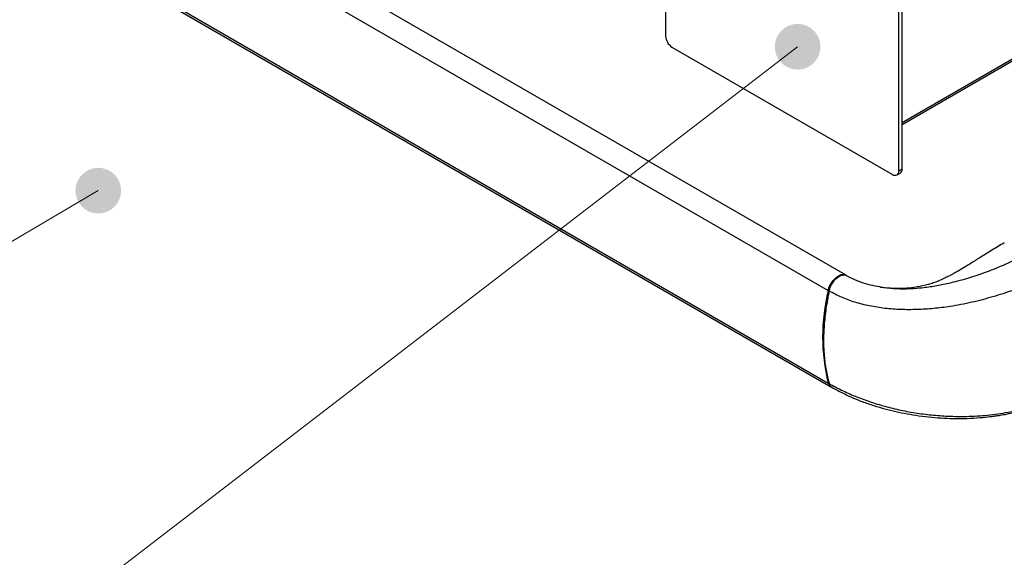
# Model space of a CAD drawing. Units: millimetres. Extents: x 2385 to 31668, y -1294 to 18623.
# Drawn here: x 4720 to 5815, y 3724 to 4321 of the extents above; entities that cross this region are included whole.
import ezdxf

# ---------------------------------------------------------------- set-up
doc = ezdxf.new("R2010")
doc.units = ezdxf.units.MM
doc.linetypes.add('SLD-实线', pattern=[0])
doc.layers.get('0').update_dxf_attribs({"lineweight": 18})
doc.layers.add('标注层', color=7, linetype='Continuous', lineweight=18)

msp = doc.modelspace()

# ---------------------------------------------------------------- hatches: boundary and pattern name
at = {"layer": '标注层', "linetype": 'Continuous', "ltscale": 50}
h = msp.add_hatch(color=256, dxfattribs=at)
edge = h.paths.add_edge_path(flags=0)
edge.add_arc((5585.1, 4291.1), 25.4, 0, 360)
h = msp.add_hatch(color=256, dxfattribs=at)
edge = h.paths.add_edge_path(flags=0)
edge.add_arc((4807.8, 4131.2), 25.4, 0, 360)

# ---------------------------------------------------------------- linework, layer by layer
at = {"color": 7, "linetype": 'SLD-实线', "lineweight": 30}
for p, q in [((4795.3, 4524.3), (5637.9, 4037.9)), ((4775.8, 4507.1), (5619.1, 4020.2)), ((4775.8, 4404.3), (5619.1, 3917.4)), ((4778.8, 4400.1), (5622.1, 3913.3)), ((5676.6, 4024.2), (5677.1, 4024.1))]:
    msp.add_line(p, q, dxfattribs=at)
at = {"color": 7, "linetype": 'Continuous', "lineweight": 30, "ltscale": 50}
for p, q in [((5438.4, 4429.7), (5438.4, 4303)), ((5697.6, 4153.3), (5697.6, 4380.6)), ((5701.2, 4155.3), (5701.2, 4382.6)), ((5701.2, 4204.8), (5993.3, 4373.4)), ((5445.4, 4290.7), (5690.6, 4149.2)), ((5695.6, 4148.7), (5699.1, 4150.8)), ((5697.6, 4153.3), (5701.2, 4155.3))]:
    msp.add_line(p, q, dxfattribs=at)
at = {"color": 8, "linetype": 'Continuous', "lineweight": 30, "ltscale": 50}
msp.add_line((5701.2, 4207.1), (5993.3, 4375.7), dxfattribs=at)
at = {"color": 7, "linetype": 'SLD-实线', "lineweight": 30, "flags": 128}
msp.add_lwpolyline([(5619.1, 4020.2), (5620.3, 4024.2), (5622.2, 4028), (5624.7, 4031.5), (5627.5, 4034.5), (5630.5, 4036.6), (5633.5, 4037.9), (5636.3, 4038.2), (5636.6, 4038.1)], dxfattribs=at)
at = {"color": 7, "linetype": 'Continuous', "lineweight": 30, "ltscale": 2500}
for centre, radius, start, end in [((5453.7, 4303.7), 15.4, 182.6056, 237.3945), ((5693.3, 4152.6), 4.37, 230.7965, 9.2135), ((5696.5, 4154.7), 4.72, 303.5084, 7.8027)]:
    msp.add_arc(centre, radius, start, end, dxfattribs=at)
at = {"color": 7, "linetype": 'SLD-实线', "lineweight": 30}
for centre, radius, start, end in [((5829.6, 3968.8), 216.7, 166.2759, 193.7241), ((5625.3, 3918.7), 6.25, 191.7043, 254.8309)]:
    msp.add_arc(centre, radius, start, end, dxfattribs=at)
for points, knots in [([(5814.8, 4073.3), (5810.2, 4070.6), (5801.8, 4065.6), (5789.6, 4057.9), (5779.3, 4051.4), (5770.8, 4046.2), (5764.3, 4042.3), (5759.5, 4039.6), (5755.7, 4037.5), (5751.9, 4035.6), (5747.2, 4033.3), (5741.8, 4030.9), (5736.1, 4028.7), (5730.3, 4026.9), (5723.8, 4025.2), (5715.8, 4023.6), (5707.2, 4022.6), (5697.8, 4022.3), (5687.7, 4022.6), (5680.5, 4023.6), (5676.5, 4024.2)], [0, 0, 0, 0, 0.122563, 0.224638, 0.307944, 0.373817, 0.423301, 0.456749, 0.482591, 0.51577, 0.556721, 0.605232, 0.645678, 0.68151, 0.721282, 0.766409, 0.824852, 0.873675, 0.931642, 1, 1, 1, 1]), ([(5884.2, 4048), (5878.2, 4044.6), (5866.2, 4038), (5846.2, 4028.8), (5824.8, 4020.4), (5802.2, 4013), (5778.7, 4006.9), (5756.6, 4002.6), (5736.2, 4000.1), (5717.9, 3998.9), (5699.7, 3998.9), (5682, 4000.2), (5664.9, 4002.9), (5648.7, 4007), (5633.6, 4012.5), (5624.6, 4017.3), (5620.1, 4019.7)], [0, 0, 0, 0, 0.083336, 0.166671, 0.250005, 0.333337, 0.416666, 0.49999, 0.562499, 0.625004, 0.687508, 0.750008, 0.812507, 0.875004, 0.937501, 1, 1, 1, 1]), ([(5620.1, 4019.7), (5620.6, 4021.4), (5621.5, 4024.8), (5624.4, 4029.7), (5628, 4033.8), (5632, 4036.7), (5635.9, 4037.9), (5638.4, 4037.6), (5639.5, 4037), (5639.7, 4036.9)], [0, 0, 0, 0, 0.161919, 0.323839, 0.485745, 0.647682, 0.809587, 0.971517, 1, 1, 1, 1]), ([(5676.5, 4024.2), (5673, 4024.8), (5665.9, 4026.2), (5655.9, 4029.2), (5646.2, 4033), (5640.2, 4036.1), (5637.2, 4037.6)], [0, 0, 0, 0, 0.246762, 0.495699, 0.746801, 1, 1, 1, 1]), ([(5620.1, 4019.7), (5618.8, 4013.2), (5616.3, 4000.2), (5614.4, 3981.6), (5613.7, 3964.1), (5614.4, 3947.5), (5616.4, 3931.6), (5618.8, 3921.8), (5620.1, 3916.9)], [0, 0, 0, 0, 0.171256, 0.344052, 0.50472, 0.666657, 0.832628, 1, 1, 1, 1]), ([(5620.1, 3916.9), (5624.6, 3914.4), (5633.6, 3909.5), (5648.7, 3902.8), (5664.9, 3896.7), (5682, 3891.5), (5699.7, 3887.2), (5717.9, 3883.9), (5736.2, 3881.6), (5756.6, 3880.3), (5778.7, 3880.3), (5802.2, 3882.1), (5824.8, 3885.9), (5846.2, 3891.5), (5866.2, 3898.8), (5878.2, 3905.1), (5884.2, 3908.3)], [0, 0, 0, 0, 0.062499, 0.124996, 0.187493, 0.249992, 0.312492, 0.374996, 0.437501, 0.50001, 0.583334, 0.666663, 0.749995, 0.833329, 0.916664, 1, 1, 1, 1]), ([(5620.1, 3916.9), (5620.5, 3915.7), (5621.2, 3913.9), (5622.7, 3913.2), (5623.2, 3912.9)], [0, 0, 0, 0, 0.660745, 1, 1, 1, 1]), ([(5623.1, 3912.7), (5627.2, 3910.5), (5634.8, 3906.3), (5646.3, 3901), (5657.7, 3896.5), (5669.4, 3892.4), (5681.9, 3888.8), (5694.2, 3885.7), (5706.8, 3883.2), (5720.3, 3881), (5733.8, 3879.4), (5747.8, 3878.4), (5762.2, 3878), (5776.8, 3878.2), (5789.9, 3879.1), (5799.4, 3880.2), (5805.8, 3881), (5811.2, 3881.9), (5818.2, 3883.1), (5827.5, 3885.1), (5839.1, 3888.1), (5852.5, 3892.4), (5867.7, 3898.4), (5877.5, 3903.7), (5882.8, 3906.6)], [0, 0, 0, 0, 0.058201, 0.106939, 0.146296, 0.196764, 0.242711, 0.286599, 0.331475, 0.377367, 0.427791, 0.473349, 0.523561, 0.578281, 0.627296, 0.664412, 0.681551, 0.69847, 0.724684, 0.760511, 0.805954, 0.861013, 0.92569, 1, 1, 1, 1])]:
    msp.add_open_spline(points, degree=3, knots=knots, dxfattribs=at)
at = {"color": 8, "linetype": 'SLD-实线', "lineweight": 30}
msp.add_open_spline([(5677.1, 4024.1), (5681.9, 4023.5), (5691.3, 4022.3), (5706.2, 4022.1), (5721.2, 4023), (5736.2, 4025), (5752.8, 4028.2), (5770.6, 4032.8), (5789.4, 4038.8), (5810.3, 4046.8), (5833, 4057), (5847.8, 4065.2), (5855.2, 4069.3)], degree=3, knots=[0, 0, 0, 0, 0.076915, 0.153836, 0.230765, 0.3077, 0.384641, 0.487209, 0.589788, 0.692373, 0.846183, 1, 1, 1, 1], dxfattribs=at)
at = {"layer": '标注层', "linetype": 'Continuous', "ltscale": 50}
for p, q in [((5585.1, 4291.1), (4041.7, 3104.5)), ((4807.8, 4131.2), (4036.4, 3680))]:
    msp.add_line(p, q, dxfattribs=at)

doc.saveas('drawing.dxf')
